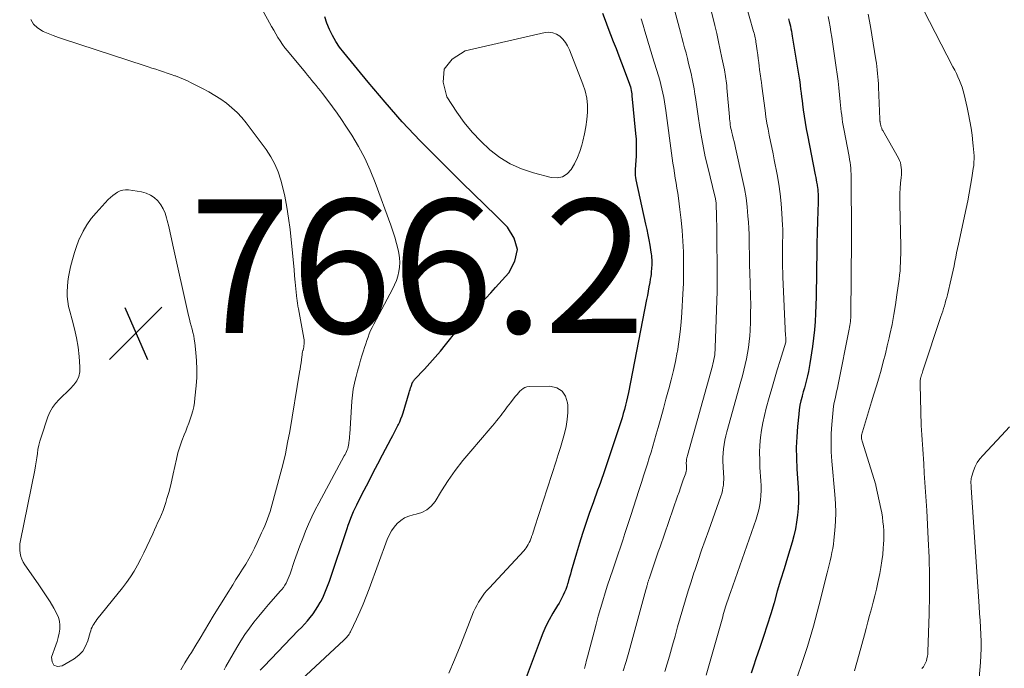
# Model space of a CAD drawing. Units: feet. Extents: x 1975000 to 1980025, y 570000 to 575000.
# Drawn here: x 1975774 to 1975921, y 571910 to 572006 of the extents above; entities that cross this region are included whole.
import ezdxf

# ---------------------------------------------------------------- set-up
doc = ezdxf.new("R2010")
doc.units = ezdxf.units.FT
doc.header["$LTSCALE"] = 100
doc.header["$MEASUREMENT"] = 0
for name, color, linetype, lineweight in [('CONTOUR INDEX', 32, 'Continuous', 25), ('CONTOUR INTERMEDIATE', 40, 'Continuous', 15), ('SPOT ELEVATION', 7, 'Continuous', 15)]:
    doc.layers.add(name, color=color, linetype=linetype, lineweight=lineweight)
doc.styles.add('slant', font='romans.shx', dxfattribs={"oblique": 14.999978})

# ---------------------------------------------------------------- blocks, each defined once
blk = doc.blocks.new('SPOT')
at = {"layer": 'SPOT ELEVATION', "lineweight": 25}
for p, q in [((-3.95, -3.95), (3.86, 3.85)), ((-1.67, 3.81), (1.74, -3.97))]:
    blk.add_line(p, q, dxfattribs=at)

msp = doc.modelspace()

# ---------------------------------------------------------------- linework, layer by layer
at = {"layer": 'CONTOUR INDEX', "flags": 128}
for points, elevation in [([(1975810.2, 571909.22), (1975810.78, 571909.86), (1975815.87, 571915.15), (1975816.33, 571915.64), (1975816.78, 571916.13), (1975817.23, 571916.63), (1975817.67, 571917.13), (1975818.08, 571917.65), (1975818.47, 571918.19), (1975818.82, 571918.75), (1975819.15, 571919.34), (1975819.27, 571919.58), (1975819.63, 571920.3), (1975819.95, 571921.04), (1975820.25, 571921.78), (1975820.52, 571922.54), (1975823.16, 571930.41), (1975823.34, 571930.92), (1975823.53, 571931.44), (1975823.73, 571931.95), (1975823.93, 571932.45), (1975824.15, 571932.95), (1975824.37, 571933.45), (1975824.61, 571933.95), (1975824.85, 571934.43), (1975825.71, 571936.13), (1975826.4, 571937.46), (1975827.08, 571938.79), (1975827.78, 571940.11), (1975828.47, 571941.44), (1975829.75, 571943.87), (1975830.01, 571944.35), (1975830.26, 571944.84), (1975830.51, 571945.33), (1975830.76, 571945.81), (1975830.83, 571945.95), (1975831.03, 571946.38), (1975831.22, 571946.81), (1975831.38, 571947.25), (1975831.53, 571947.7), (1975832.45, 571950.75), (1975832.52, 571950.98), (1975832.59, 571951.21), (1975832.66, 571951.44), (1975832.73, 571951.67), (1975832.83, 571951.96), (1975832.85, 571952.04), (1975832.89, 571952.12), (1975832.92, 571952.2), (1975832.96, 571952.27), (1975832.99, 571952.32), (1975833.05, 571952.42), (1975833.11, 571952.52), (1975833.19, 571952.61), (1975833.26, 571952.69), (1975834.74, 571954.26), (1975835.55, 571955.14), (1975836.34, 571956.03), (1975837.12, 571956.94), (1975837.87, 571957.87), (1975839.64, 571960.08), (1975840.32, 571960.91), (1975841.01, 571961.73), (1975841.73, 571962.52), (1975842.46, 571963.31), (1975843.2, 571964.09), (1975843.93, 571964.87), (1975844.65, 571965.66), (1975845.37, 571966.46), (1975847.36, 571968.67), (1975848.26, 571970.41), (1975848.62, 571972.13), (1975848.15, 571973.83), (1975847.13, 571975.5), (1975845.44, 571977.16), (1975843.74, 571978.81), (1975842.05, 571980.47), (1975840.36, 571982.13), (1975836.83, 571985.62), (1975834.09, 571988.4), (1975831.42, 571991.24), (1975828.84, 571994.16), (1975826.32, 571997.14), (1975822.67, 572001.6), (1975822.05, 572002.41), (1975821.49, 572003.25), (1975820.99, 572004.14), (1975820.53, 572005.05), (1975820.15, 572005.99), (1975819.84, 572006.95)], 780), ([(1975861.37, 572007.49), (1975861.75, 572006.42), (1975862.14, 572005.35), (1975862.54, 572004.29), (1975862.95, 572003.23), (1975863.37, 572002.17), (1975863.78, 572001.11), (1975864.19, 572000.05), (1975864.59, 571998.99), (1975865.25, 571997.25), (1975865.35, 571996.99), (1975865.43, 571996.73), (1975865.51, 571996.47), (1975865.57, 571996.2), (1975865.63, 571995.93), (1975865.68, 571995.66), (1975865.72, 571995.39), (1975865.75, 571995.12), (1975866.3, 571989.48), (1975866.36, 571988.66), (1975866.39, 571987.85), (1975866.39, 571987.04), (1975866.36, 571986.23), (1975866.31, 571985.29), (1975866.29, 571984.95), (1975866.27, 571984.6), (1975866.25, 571984.26), (1975866.23, 571983.91), (1975866.22, 571983.57), (1975866.24, 571983.22), (1975866.28, 571982.88), (1975866.34, 571982.55), (1975867.79, 571975.92), (1975867.96, 571975.13), (1975868.12, 571974.35), (1975868.26, 571973.56), (1975868.41, 571972.77), (1975868.58, 571971.76), (1975868.62, 571971.47), (1975868.66, 571971.19), (1975868.69, 571970.9), (1975868.71, 571970.62), (1975868.72, 571970.33), (1975868.72, 571970.05), (1975868.71, 571969.76), (1975868.69, 571969.47), (1975868.68, 571969.26), (1975868.64, 571968.86), (1975868.6, 571968.47), (1975868.55, 571968.08), (1975868.49, 571967.69), (1975868.4, 571967.19), (1975868.29, 571966.56), (1975868.18, 571965.92), (1975868.06, 571965.28), (1975867.93, 571964.64), (1975865.21, 571950.74), (1975865.08, 571950.11), (1975864.94, 571949.48), (1975864.79, 571948.85), (1975864.63, 571948.23), (1975864.46, 571947.61), (1975864.29, 571946.99), (1975864.09, 571946.37), (1975863.9, 571945.76), (1975861.65, 571939.05), (1975861.45, 571938.47), (1975861.25, 571937.89), (1975861.04, 571937.31), (1975860.83, 571936.73), (1975860.62, 571936.16), (1975860.41, 571935.58), (1975860.21, 571935), (1975860, 571934.42), (1975859.36, 571932.65), (1975858.85, 571931.18), (1975858.36, 571929.7), (1975857.9, 571928.21), (1975857.45, 571926.72), (1975856.68, 571924.04), (1975856.55, 571923.59), (1975856.42, 571923.13), (1975856.28, 571922.67), (1975856.15, 571922.21), (1975856.14, 571922.16), (1975856, 571921.73), (1975855.85, 571921.31), (1975855.68, 571920.89), (1975855.49, 571920.48), (1975855.29, 571920.08), (1975855.08, 571919.68), (1975854.86, 571919.28), (1975854.63, 571918.89), (1975853.94, 571917.76), (1975853.39, 571916.79), (1975852.88, 571915.8), (1975852.42, 571914.78), (1975852.01, 571913.75), (1975849.77, 571907.74)], 780), ([(1975889.17, 572006.62), (1975889.26, 572006.25), (1975889.35, 572005.88), (1975889.43, 572005.52), (1975889.51, 572005.15), (1975889.58, 572004.78), (1975889.65, 572004.4), (1975889.71, 572004.03), (1975890.66, 571998.33), (1975890.75, 571997.77), (1975890.83, 571997.21), (1975890.9, 571996.65), (1975890.97, 571996.09), (1975891.04, 571995.53), (1975891.1, 571994.97), (1975891.17, 571994.41), (1975891.24, 571993.85), (1975891.34, 571993.04), (1975891.48, 571992.08), (1975891.62, 571991.13), (1975891.79, 571990.17), (1975891.97, 571989.22), (1975893.15, 571983.28), (1975893.22, 571982.92), (1975893.29, 571982.56), (1975893.36, 571982.19), (1975893.42, 571981.83), (1975893.44, 571981.72), (1975893.49, 571981.41), (1975893.53, 571981.1), (1975893.56, 571980.78), (1975893.58, 571980.46), (1975893.6, 571980.15), (1975893.6, 571979.83), (1975893.6, 571979.51), (1975893.6, 571979.2), (1975893.5, 571976.4), (1975893.45, 571974.69), (1975893.41, 571972.98), (1975893.38, 571971.27), (1975893.35, 571969.55), (1975893.33, 571967.56), (1975893.31, 571966.32), (1975893.29, 571965.07), (1975893.25, 571963.83), (1975893.21, 571962.59), (1975893.13, 571961.35), (1975893.04, 571960.11), (1975892.9, 571958.88), (1975892.73, 571957.65), (1975892.34, 571955.1), (1975892.23, 571954.49), (1975892.12, 571953.88), (1975891.98, 571953.27), (1975891.83, 571952.67), (1975891.68, 571952.07), (1975891.52, 571951.47), (1975891.36, 571950.88), (1975891.2, 571950.28), (1975891.17, 571950.17), (1975891.01, 571949.51), (1975890.87, 571948.85), (1975890.76, 571948.18), (1975890.68, 571947.51), (1975890.5, 571945.69), (1975890.38, 571944.11), (1975890.32, 571942.53), (1975890.33, 571940.94), (1975890.4, 571939.35), (1975890.59, 571936.52), (1975890.64, 571935.49), (1975890.64, 571934.46), (1975890.59, 571933.43), (1975890.51, 571932.4), (1975890.37, 571931.37), (1975890.19, 571930.36), (1975889.95, 571929.35), (1975889.68, 571928.36), (1975888.99, 571926.1), (1975888.48, 571924.41), (1975887.98, 571922.72), (1975887.48, 571921.03), (1975886.99, 571919.33), (1975886.49, 571917.64), (1975885.97, 571915.96), (1975885.43, 571914.28), (1975884.87, 571912.61), (1975884.29, 571910.94), (1975883.92, 571909.86), (1975883.56, 571908.79)], 760)]:
    msp.add_lwpolyline(points, dxfattribs=dict(at, elevation=elevation))
at = {"layer": 'CONTOUR INTERMEDIATE', "flags": 128}
for points, elevation in [([(1975804.77, 571909.31), (1975805.05, 571909.79), (1975806.69, 571912.64), (1975807.28, 571913.62), (1975807.9, 571914.57), (1975808.56, 571915.5), (1975809.25, 571916.41), (1975809.97, 571917.31), (1975810.69, 571918.18), (1975811.43, 571919.04), (1975812.17, 571919.9), (1975813.17, 571921.03), (1975813.41, 571921.32), (1975813.64, 571921.62), (1975813.85, 571921.93), (1975814.05, 571922.26), (1975814.22, 571922.59), (1975814.38, 571922.94), (1975814.53, 571923.29), (1975814.66, 571923.64), (1975815.33, 571925.65), (1975815.71, 571926.75), (1975816.11, 571927.85), (1975816.53, 571928.94), (1975816.96, 571930.02), (1975817.42, 571931.09), (1975817.9, 571932.15), (1975818.42, 571933.2), (1975818.95, 571934.23), (1975822.75, 571941.27), (1975822.87, 571941.49), (1975822.98, 571941.71), (1975823.08, 571941.94), (1975823.18, 571942.17), (1975823.27, 571942.4), (1975823.34, 571942.64), (1975823.39, 571942.88), (1975823.43, 571943.12), (1975823.44, 571943.27), (1975823.48, 571943.59), (1975823.51, 571943.91), (1975823.54, 571944.23), (1975823.56, 571944.55), (1975823.9, 571949.44), (1975823.98, 571950.35), (1975824.1, 571951.25), (1975824.27, 571952.14), (1975824.48, 571953.02), (1975824.51, 571953.15), (1975824.72, 571953.97), (1975824.95, 571954.78), (1975825.19, 571955.59), (1975825.44, 571956.4), (1975825.63, 571956.99), (1975825.79, 571957.5), (1975825.96, 571958.01), (1975826.13, 571958.52), (1975826.3, 571959.03), (1975826.49, 571959.53), (1975826.69, 571960.02), (1975826.92, 571960.5), (1975827.16, 571960.98), (1975829.98, 571966.21), (1975830.28, 571966.84), (1975830.55, 571967.48), (1975830.76, 571968.15), (1975830.92, 571968.83), (1975831.02, 571969.51), (1975831.05, 571970.2), (1975831, 571970.89), (1975830.89, 571971.58), (1975830.78, 571972.09), (1975830.55, 571973.03), (1975830.29, 571973.96), (1975830, 571974.88), (1975829.69, 571975.8), (1975827.38, 571982.14), (1975826.64, 571983.98), (1975825.82, 571985.78), (1975824.88, 571987.52), (1975823.86, 571989.22), (1975822.97, 571990.6), (1975822.33, 571991.57), (1975821.67, 571992.54), (1975820.99, 571993.48), (1975820.29, 571994.42), (1975819.48, 571995.47), (1975819.18, 571995.87), (1975818.86, 571996.27), (1975818.55, 571996.66), (1975818.22, 571997.04), (1975817.9, 571997.43), (1975817.58, 571997.81), (1975817.25, 571998.2), (1975816.93, 571998.59), (1975814.25, 572001.83), (1975813.87, 572002.31), (1975813.5, 572002.81), (1975813.15, 572003.33), (1975812.82, 572003.86), (1975812.51, 572004.39), (1975812.2, 572004.93), (1975811.89, 572005.48), (1975811.59, 572006.02), (1975803.31, 572021.2)], 776), ([(1975871.31, 572010.94), (1975873.01, 572004.64), (1975873.22, 572003.86), (1975873.43, 572003.08), (1975873.63, 572002.3), (1975873.83, 572001.52), (1975873.84, 572001.47), (1975874.03, 572000.71), (1975874.22, 571999.96), (1975874.4, 571999.2), (1975874.58, 571998.44), (1975874.75, 571997.67), (1975874.91, 571996.91), (1975875.04, 571996.14), (1975875.16, 571995.37), (1975875.24, 571994.85), (1975875.39, 571993.82), (1975875.54, 571992.79), (1975875.7, 571991.75), (1975875.85, 571990.72), (1975875.95, 571990.06), (1975876.18, 571988.7), (1975876.43, 571987.35), (1975876.71, 571986), (1975877.02, 571984.66), (1975878.19, 571979.91), (1975878.23, 571979.76), (1975878.26, 571979.62), (1975878.29, 571979.47), (1975878.31, 571979.32), (1975878.33, 571979.17), (1975878.34, 571979.02), (1975878.35, 571978.87), (1975878.36, 571978.72), (1975878.39, 571977.39), (1975878.4, 571976.58), (1975878.42, 571975.76), (1975878.43, 571974.95), (1975878.44, 571974.13), (1975878.5, 571968.84), (1975878.51, 571968.48), (1975878.51, 571968.11), (1975878.51, 571967.74), (1975878.51, 571967.38), (1975878.51, 571967.01), (1975878.51, 571966.64), (1975878.5, 571966.28), (1975878.49, 571965.91), (1975878.21, 571957.45), (1975878.19, 571957.11), (1975878.16, 571956.76), (1975878.12, 571956.42), (1975878.07, 571956.08), (1975878.01, 571955.73), (1975877.94, 571955.39), (1975877.85, 571955.06), (1975877.77, 571954.72), (1975874.03, 571941.33), (1975873.99, 571941.16), (1975873.95, 571940.99), (1975873.92, 571940.81), (1975873.89, 571940.64), (1975873.88, 571940.46), (1975873.87, 571940.28), (1975873.87, 571940.1), (1975873.88, 571939.93), (1975873.9, 571939.61), (1975873.9, 571939.5), (1975873.9, 571939.38), (1975873.9, 571939.27), (1975873.89, 571939.16), (1975873.87, 571939.04), (1975873.85, 571938.93), (1975873.82, 571938.82), (1975873.78, 571938.71), (1975873.43, 571937.71), (1975873.21, 571937.1), (1975873, 571936.49), (1975872.79, 571935.88), (1975872.57, 571935.27), (1975869.95, 571927.7), (1975869.69, 571926.95), (1975869.43, 571926.21), (1975869.18, 571925.46), (1975868.92, 571924.71), (1975868.52, 571923.52), (1975868.47, 571923.37), (1975868.41, 571923.22), (1975868.36, 571923.06), (1975868.31, 571922.91), (1975868.28, 571922.81), (1975868.24, 571922.71), (1975868.21, 571922.6), (1975868.18, 571922.5), (1975868.14, 571922.39), (1975868.11, 571922.29), (1975868.08, 571922.18), (1975868.05, 571922.07), (1975868.02, 571921.97), (1975868, 571921.87), (1975867.96, 571921.72), (1975867.91, 571921.56), (1975867.87, 571921.41), (1975867.83, 571921.25), (1975865.27, 571911.93), (1975864.87, 571910.52), (1975864.46, 571909.12)], 772), ([(1975881.97, 572011.64), (1975883.94, 572004.72), (1975884, 572004.49), (1975884.06, 572004.27), (1975884.11, 572004.04), (1975884.16, 572003.81), (1975884.21, 572003.58), (1975884.25, 572003.35), (1975884.29, 572003.12), (1975884.32, 572002.88), (1975884.47, 572001.82), (1975884.55, 572001.25), (1975884.63, 572000.68), (1975884.7, 572000.11), (1975884.78, 571999.53), (1975884.84, 571999.03), (1975884.88, 571998.71), (1975884.93, 571998.39), (1975884.97, 571998.07), (1975885.02, 571997.75), (1975885.09, 571997.29), (1975885.1, 571997.2), (1975885.12, 571997.1), (1975885.13, 571997.01), (1975885.14, 571996.91), (1975885.15, 571996.82), (1975885.16, 571996.73), (1975885.18, 571996.63), (1975885.19, 571996.54), (1975885.65, 571992.91), (1975885.78, 571991.98), (1975885.93, 571991.05), (1975886.09, 571990.13), (1975886.27, 571989.21), (1975886.46, 571988.29), (1975886.65, 571987.37), (1975886.84, 571986.45), (1975887.02, 571985.54), (1975887.45, 571983.37), (1975887.71, 571981.92), (1975887.92, 571980.46), (1975888.07, 571979), (1975888.17, 571977.52), (1975888.26, 571975.76), (1975888.28, 571975.16), (1975888.29, 571974.57), (1975888.28, 571973.98), (1975888.27, 571973.39), (1975888.25, 571972.8), (1975888.24, 571972.21), (1975888.24, 571971.62), (1975888.24, 571971.03), (1975888.24, 571970.83), (1975888.25, 571970.14), (1975888.26, 571969.45), (1975888.28, 571968.76), (1975888.31, 571968.07), (1975888.72, 571959.2), (1975888.73, 571959.07), (1975888.73, 571958.94), (1975888.74, 571958.81), (1975888.75, 571958.68), (1975888.76, 571958.45), (1975888.76, 571958.43), (1975888.76, 571958.42), (1975888.76, 571958.4), (1975888.75, 571958.38), (1975888.74, 571958.32), (1975888.74, 571958.3), (1975888.74, 571958.29), (1975888.74, 571958.27), (1975888.73, 571958.26), (1975887.89, 571955.53), (1975887.47, 571954.15), (1975887.06, 571952.76), (1975886.66, 571951.38), (1975886.26, 571949.99), (1975885.83, 571948.42), (1975885.55, 571947.33), (1975885.31, 571946.23), (1975885.13, 571945.13), (1975884.98, 571944.02), (1975884.89, 571942.9), (1975884.84, 571941.78), (1975884.85, 571940.66), (1975884.89, 571939.54), (1975885.03, 571937.55), (1975885.06, 571936.83), (1975885.06, 571936.1), (1975885.02, 571935.38), (1975884.96, 571934.65), (1975884.85, 571933.94), (1975884.71, 571933.23), (1975884.53, 571932.53), (1975884.31, 571931.84), (1975880.46, 571920.87), (1975880.36, 571920.58), (1975880.26, 571920.3), (1975880.16, 571920.01), (1975880.07, 571919.72), (1975879.97, 571919.44), (1975879.88, 571919.15), (1975879.79, 571918.86), (1975879.7, 571918.57), (1975879.69, 571918.52), (1975879.59, 571918.2), (1975879.5, 571917.88), (1975879.41, 571917.56), (1975879.32, 571917.24), (1975877.83, 571911.98), (1975877.33, 571910.23), (1975876.84, 571908.48)], 764), ([(1975877.48, 572008.27), (1975878.13, 572005.62), (1975878.42, 572004.42), (1975878.7, 572003.21), (1975878.96, 572001.99), (1975879.21, 572000.78), (1975879.57, 571999), (1975879.63, 571998.67), (1975879.69, 571998.34), (1975879.75, 571998.01), (1975879.8, 571997.67), (1975879.84, 571997.34), (1975879.89, 571997), (1975879.92, 571996.67), (1975879.95, 571996.33), (1975880.32, 571991.96), (1975880.35, 571991.66), (1975880.38, 571991.37), (1975880.41, 571991.08), (1975880.45, 571990.79), (1975880.49, 571990.5), (1975880.55, 571990.21), (1975880.61, 571989.92), (1975880.68, 571989.63), (1975880.77, 571989.25), (1975880.89, 571988.78), (1975881.01, 571988.3), (1975881.12, 571987.82), (1975881.23, 571987.34), (1975882.3, 571982.59), (1975882.58, 571981.24), (1975882.81, 571979.88), (1975882.97, 571978.51), (1975883.09, 571977.14), (1975883.15, 571976.25), (1975883.21, 571975.32), (1975883.25, 571974.38), (1975883.28, 571973.45), (1975883.29, 571972.51), (1975883.3, 571971.58), (1975883.32, 571970.64), (1975883.34, 571969.71), (1975883.36, 571968.77), (1975883.47, 571965.15), (1975883.5, 571963.87), (1975883.49, 571962.6), (1975883.46, 571961.32), (1975883.4, 571960.05), (1975883.35, 571959.24), (1975883.28, 571958.37), (1975883.18, 571957.5), (1975883.04, 571956.64), (1975882.88, 571955.78), (1975882.68, 571954.93), (1975882.48, 571954.08), (1975882.26, 571953.24), (1975882.04, 571952.39), (1975879.94, 571944.89), (1975879.78, 571944.26), (1975879.64, 571943.62), (1975879.53, 571942.98), (1975879.44, 571942.33), (1975879.39, 571941.68), (1975879.35, 571941.03), (1975879.36, 571940.38), (1975879.38, 571939.73), (1975879.46, 571938.58), (1975879.48, 571938.16), (1975879.48, 571937.74), (1975879.46, 571937.32), (1975879.42, 571936.91), (1975879.36, 571936.49), (1975879.28, 571936.08), (1975879.17, 571935.68), (1975879.04, 571935.28), (1975877.22, 571930.18), (1975876.69, 571928.67), (1975876.17, 571927.17), (1975875.65, 571925.66), (1975875.14, 571924.14), (1975875.02, 571923.79), (1975874.58, 571922.45), (1975874.15, 571921.11), (1975873.75, 571919.76), (1975873.35, 571918.41), (1975872.96, 571917.05), (1975872.58, 571915.7), (1975872.19, 571914.34), (1975871.81, 571912.99), (1975871.34, 571911.35), (1975871.01, 571910.19), (1975870.67, 571909.03)], 768), ([(1975909.32, 572007.98), (1975913.74, 571999.45), (1975914, 571998.95), (1975914.24, 571998.45), (1975914.48, 571997.94), (1975914.7, 571997.43), (1975914.91, 571996.92), (1975915.1, 571996.39), (1975915.26, 571995.86), (1975915.4, 571995.32), (1975915.86, 571993.39), (1975916.08, 571992.35), (1975916.28, 571991.32), (1975916.45, 571990.28), (1975916.59, 571989.23), (1975916.73, 571988.11), (1975916.78, 571987.62), (1975916.83, 571987.14), (1975916.86, 571986.65), (1975916.89, 571986.16), (1975916.89, 571985.68), (1975916.88, 571985.19), (1975916.84, 571984.71), (1975916.78, 571984.23), (1975916.56, 571982.87), (1975916.37, 571981.71), (1975916.16, 571980.56), (1975915.94, 571979.41), (1975915.7, 571978.26), (1975914.54, 571972.93), (1975914.41, 571972.29), (1975914.27, 571971.64), (1975914.15, 571970.99), (1975914.03, 571970.34), (1975913.91, 571969.7), (1975913.78, 571969.05), (1975913.64, 571968.41), (1975913.49, 571967.76), (1975912.9, 571965.36), (1975912.8, 571964.95), (1975912.69, 571964.54), (1975912.57, 571964.13), (1975912.45, 571963.73), (1975912.32, 571963.32), (1975912.2, 571962.92), (1975912.07, 571962.52), (1975911.94, 571962.12), (1975909.24, 571954.01), (1975909.17, 571953.8), (1975909.11, 571953.59), (1975909.04, 571953.38), (1975908.98, 571953.18), (1975908.93, 571953.02), (1975908.89, 571952.89), (1975908.86, 571952.76), (1975908.84, 571952.62), (1975908.82, 571952.49), (1975908.81, 571952.36), (1975908.81, 571952.22), (1975908.81, 571952.09), (1975908.81, 571951.95), (1975909, 571945.84), (1975909.03, 571945.13), (1975909.07, 571944.41), (1975909.11, 571943.69), (1975909.16, 571942.98), (1975909.22, 571942.26), (1975909.27, 571941.55), (1975909.32, 571940.83), (1975909.36, 571940.11), (1975909.45, 571938.71), (1975909.49, 571938.01), (1975909.54, 571937.31), (1975909.59, 571936.61), (1975909.64, 571935.9), (1975909.69, 571935.2), (1975909.74, 571934.5), (1975909.79, 571933.8), (1975909.83, 571933.09), (1975910.05, 571928.89), (1975910.17, 571926.09), (1975910.23, 571923.28), (1975910.23, 571920.48), (1975910.17, 571917.67), (1975909.99, 571911.99), (1975909.96, 571911.65), (1975909.92, 571911.31), (1975909.85, 571910.98), (1975909.76, 571910.65), (1975909.64, 571910.33), (1975909.49, 571910.02), (1975909.31, 571909.74), (1975909.1, 571909.47)], 748), ([(1975798.3, 571909.29), (1975798.93, 571910.34), (1975799.57, 571911.39), (1975799.89, 571911.9), (1975800.55, 571912.98), (1975801.21, 571914.05), (1975801.86, 571915.13), (1975802.51, 571916.22), (1975803.17, 571917.3), (1975803.82, 571918.37), (1975804.48, 571919.45), (1975805.15, 571920.52), (1975806.08, 571922.01), (1975806.56, 571922.79), (1975807.05, 571923.56), (1975807.53, 571924.33), (1975808.01, 571925.11), (1975808.48, 571925.89), (1975808.93, 571926.68), (1975809.34, 571927.49), (1975809.74, 571928.31), (1975810.4, 571929.77), (1975810.64, 571930.29), (1975810.86, 571930.82), (1975811.07, 571931.34), (1975811.28, 571931.88), (1975811.47, 571932.41), (1975811.65, 571932.96), (1975811.82, 571933.5), (1975811.98, 571934.05), (1975813.13, 571938.31), (1975813.55, 571939.96), (1975813.94, 571941.61), (1975814.28, 571943.28), (1975814.59, 571944.95), (1975816.07, 571953.78), (1975816.14, 571954.24), (1975816.21, 571954.71), (1975816.28, 571955.18), (1975816.34, 571955.65), (1975816.39, 571956.09), (1975816.43, 571956.34), (1975816.47, 571956.58), (1975816.52, 571956.82), (1975816.57, 571957.06), (1975816.59, 571957.11), (1975816.64, 571957.33), (1975816.68, 571957.55), (1975816.72, 571957.77), (1975816.75, 571957.99), (1975816.77, 571958.21), (1975816.77, 571958.43), (1975816.76, 571958.65), (1975816.72, 571958.87), (1975815.89, 571963.28), (1975815.86, 571963.47), (1975815.83, 571963.65), (1975815.8, 571963.83), (1975815.77, 571964.01), (1975815.74, 571964.19), (1975815.72, 571964.37), (1975815.7, 571964.56), (1975815.68, 571964.74), (1975815.52, 571966.28), (1975815.43, 571967.23), (1975815.33, 571968.18), (1975815.24, 571969.13), (1975815.14, 571970.09), (1975814.64, 571975.15), (1975814.43, 571976.82), (1975814.18, 571978.48), (1975813.84, 571980.12), (1975813.46, 571981.75), (1975813.26, 571982.52), (1975812.87, 571983.73), (1975812.39, 571984.9), (1975811.78, 571986), (1975811.08, 571987.07), (1975808.09, 571991.07), (1975807.42, 571991.88), (1975806.72, 571992.64), (1975805.95, 571993.34), (1975805.14, 571994), (1975804.28, 571994.61), (1975803.41, 571995.18), (1975802.5, 571995.71), (1975801.58, 571996.21), (1975799.86, 571997.08), (1975799.29, 571997.36), (1975798.7, 571997.63), (1975798.1, 571997.87), (1975797.5, 571998.1), (1975797.43, 571998.12), (1975796.86, 571998.32), (1975796.29, 571998.52), (1975795.71, 571998.71), (1975795.14, 571998.89), (1975794.57, 571999.08), (1975793.99, 571999.27), (1975793.42, 571999.45), (1975792.84, 571999.64), (1975780.77, 572003.58), (1975780.01, 572003.84), (1975779.25, 572004.12), (1975778.5, 572004.42), (1975777.76, 572004.73), (1975777.59, 572004.81), (1975776.88, 572005.26), (1975776.29, 572005.81), (1975775.88, 572006.51)], 772), ([(1975867.15, 572006.61), (1975867.42, 572005.7), (1975867.68, 572004.79), (1975868.01, 572003.62), (1975868.1, 572003.29), (1975868.2, 572002.95), (1975868.3, 572002.62), (1975868.4, 572002.29), (1975868.5, 572001.95), (1975868.6, 572001.62), (1975868.7, 572001.29), (1975868.81, 572000.96), (1975869.72, 571998.09), (1975869.91, 571997.45), (1975870.09, 571996.82), (1975870.24, 571996.17), (1975870.38, 571995.52), (1975870.5, 571994.87), (1975870.62, 571994.22), (1975870.72, 571993.56), (1975870.81, 571992.9), (1975871.77, 571985.81), (1975871.87, 571985.06), (1975871.99, 571984.31), (1975872.11, 571983.56), (1975872.23, 571982.82), (1975872.36, 571982.07), (1975872.48, 571981.32), (1975872.6, 571980.57), (1975872.7, 571979.82), (1975872.93, 571978.11), (1975873.12, 571976.54), (1975873.27, 571974.97), (1975873.38, 571973.39), (1975873.45, 571971.81), (1975873.48, 571970.23), (1975873.48, 571968.65), (1975873.45, 571967.07), (1975873.38, 571965.49), (1975873.23, 571962.73), (1975873.12, 571961.27), (1975872.98, 571959.81), (1975872.78, 571958.35), (1975872.54, 571956.91), (1975872.52, 571956.78), (1975872.25, 571955.4), (1975871.96, 571954.03), (1975871.63, 571952.66), (1975871.27, 571951.3), (1975871.23, 571951.15), (1975870.84, 571949.75), (1975870.45, 571948.35), (1975870.06, 571946.94), (1975869.66, 571945.54), (1975869.37, 571944.52), (1975869.12, 571943.63), (1975868.86, 571942.74), (1975868.6, 571941.85), (1975868.33, 571940.97), (1975868.05, 571940.08), (1975867.78, 571939.2), (1975867.5, 571938.31), (1975867.22, 571937.43), (1975866.8, 571936.11), (1975866.4, 571934.87), (1975866, 571933.63), (1975865.6, 571932.39), (1975865.19, 571931.15), (1975865.05, 571930.73), (1975864.71, 571929.7), (1975864.37, 571928.67), (1975864.02, 571927.64), (1975863.68, 571926.62), (1975862.88, 571924.26), (1975862.5, 571923.11), (1975862.12, 571921.95), (1975861.76, 571920.79), (1975861.4, 571919.63), (1975861.06, 571918.46), (1975860.72, 571917.3), (1975860.4, 571916.12), (1975860.08, 571914.95), (1975859.11, 571911.26), (1975859.02, 571910.91), (1975858.93, 571910.56), (1975858.84, 571910.22), (1975858.74, 571909.87), (1975858.64, 571909.49)], 776), ([(1975895.1, 572006.99), (1975895.24, 572006.22), (1975895.37, 572005.44), (1975895.5, 572004.67), (1975895.62, 572003.89), (1975896.3, 571999.36), (1975896.44, 571998.34), (1975896.58, 571997.32), (1975896.69, 571996.3), (1975896.79, 571995.27), (1975896.89, 571994.24), (1975896.93, 571993.73), (1975896.99, 571993.22), (1975897.04, 571992.72), (1975897.1, 571992.21), (1975897.16, 571991.7), (1975897.23, 571991.2), (1975897.32, 571990.7), (1975897.41, 571990.19), (1975898.2, 571986.02), (1975898.28, 571985.6), (1975898.35, 571985.17), (1975898.4, 571984.73), (1975898.45, 571984.3), (1975898.49, 571983.87), (1975898.52, 571983.43), (1975898.53, 571983), (1975898.54, 571982.56), (1975898.55, 571974.75), (1975898.55, 571974.57), (1975898.55, 571974.39), (1975898.55, 571974.21), (1975898.56, 571974.03), (1975898.56, 571973.67), (1975898.57, 571973.6), (1975898.47, 571962.46), (1975898.46, 571962.18), (1975898.45, 571961.9), (1975898.43, 571961.63), (1975898.4, 571961.35), (1975898.37, 571961.07), (1975898.33, 571960.8), (1975898.28, 571960.52), (1975898.23, 571960.25), (1975896.57, 571951.94), (1975896.46, 571951.4), (1975896.35, 571950.86), (1975896.23, 571950.33), (1975896.11, 571949.79), (1975895.99, 571949.25), (1975895.89, 571948.72), (1975895.82, 571948.17), (1975895.76, 571947.63), (1975895.62, 571945.98), (1975895.54, 571944.61), (1975895.51, 571943.25), (1975895.55, 571941.88), (1975895.64, 571940.51), (1975896.1, 571935.5), (1975896.18, 571934.16), (1975896.22, 571932.81), (1975896.18, 571931.47), (1975896.08, 571930.13), (1975895.94, 571928.69), (1975895.87, 571928.07), (1975895.78, 571927.45), (1975895.65, 571926.83), (1975895.51, 571926.22), (1975895.36, 571925.61), (1975895.21, 571925), (1975895.06, 571924.39), (1975894.91, 571923.78), (1975893.69, 571918.87), (1975892.88, 571915.82), (1975892, 571912.79), (1975891, 571909.79), (1975889.93, 571906.82)], 756), ([(1975901.08, 572007.33), (1975901.41, 572005.48), (1975902.21, 572000.52), (1975902.29, 572000.01), (1975902.36, 571999.49), (1975902.42, 571998.98), (1975902.47, 571998.47), (1975902.51, 571997.95), (1975902.55, 571997.44), (1975902.58, 571996.92), (1975902.6, 571996.41), (1975902.8, 571991.61), (1975902.8, 571991.55), (1975902.81, 571991.5), (1975902.81, 571991.44), (1975902.82, 571991.38), (1975902.82, 571991.33), (1975902.83, 571991.27), (1975902.84, 571991.22), (1975902.85, 571991.16), (1975902.91, 571990.83), (1975902.93, 571990.72), (1975902.96, 571990.6), (1975903, 571990.49), (1975903.03, 571990.37), (1975903.08, 571990.26), (1975903.12, 571990.15), (1975903.17, 571990.04), (1975903.23, 571989.94), (1975905.58, 571985.81), (1975905.74, 571985.47), (1975905.87, 571985.13), (1975905.96, 571984.77), (1975906.01, 571984.41), (1975906.03, 571984.04), (1975906.04, 571983.66), (1975906.02, 571983.29), (1975906, 571982.92), (1975905.91, 571982.08), (1975905.84, 571981.29), (1975905.79, 571980.5), (1975905.77, 571979.7), (1975905.77, 571978.91), (1975905.92, 571972.67), (1975905.93, 571972.05), (1975905.93, 571971.43), (1975905.91, 571970.8), (1975905.89, 571970.18), (1975905.86, 571969.56), (1975905.82, 571968.94), (1975905.75, 571968.32), (1975905.68, 571967.7), (1975905.37, 571965.36), (1975905.15, 571963.88), (1975904.91, 571962.4), (1975904.63, 571960.92), (1975904.32, 571959.45), (1975904.21, 571958.95), (1975903.92, 571957.74), (1975903.63, 571956.53), (1975903.31, 571955.32), (1975902.98, 571954.12), (1975902.64, 571952.92), (1975902.29, 571951.73), (1975901.93, 571950.53), (1975901.57, 571949.34), (1975900.19, 571944.9), (1975900.14, 571944.72), (1975900.1, 571944.55), (1975900.08, 571944.37), (1975900.06, 571944.19), (1975900.05, 571944.01), (1975900.06, 571943.83), (1975900.09, 571943.66), (1975900.14, 571943.48), (1975902.2, 571936.97), (1975902.22, 571936.87), (1975902.95, 571933.43), (1975903.08, 571932.77), (1975903.19, 571932.1), (1975903.27, 571931.43), (1975903.34, 571930.76), (1975903.38, 571930.09), (1975903.4, 571929.41), (1975903.39, 571928.74), (1975903.36, 571928.06), (1975903.32, 571927.48), (1975903.23, 571926.52), (1975903.12, 571925.57), (1975902.96, 571924.61), (1975902.79, 571923.67), (1975902.51, 571922.35), (1975902.29, 571921.36), (1975902.06, 571920.37), (1975901.82, 571919.39), (1975901.55, 571918.41), (1975901.28, 571917.44), (1975901.01, 571916.46), (1975900.75, 571915.48), (1975900.49, 571914.5), (1975899.73, 571911.61), (1975899.38, 571910.38), (1975899, 571909.16)], 752), ([(1975811.43, 571903.26), (1975822.7, 571913.74), (1975822.85, 571913.88), (1975822.99, 571914.02), (1975823.12, 571914.17), (1975823.25, 571914.32), (1975823.37, 571914.48), (1975823.48, 571914.64), (1975823.58, 571914.81), (1975823.67, 571914.99), (1975824.57, 571916.86), (1975825.08, 571917.98), (1975825.58, 571919.12), (1975826.04, 571920.26), (1975826.48, 571921.42), (1975829.17, 571928.78), (1975829.46, 571929.43), (1975829.79, 571930.06), (1975830.2, 571930.64), (1975830.66, 571931.18), (1975831.19, 571931.64), (1975831.76, 571932.03), (1975832.39, 571932.29), (1975833.07, 571932.48), (1975833.49, 571932.56), (1975834.34, 571932.82), (1975835.11, 571933.21), (1975835.75, 571933.78), (1975836.32, 571934.48), (1975837.28, 571936.04), (1975838.29, 571937.59), (1975839.34, 571939.11), (1975840.47, 571940.57), (1975841.65, 571942), (1975844.55, 571945.35), (1975844.87, 571945.73), (1975845.19, 571946.11), (1975845.5, 571946.5), (1975845.81, 571946.89), (1975845.95, 571947.06), (1975846.19, 571947.37), (1975846.42, 571947.68), (1975846.66, 571947.99), (1975846.89, 571948.3), (1975847.12, 571948.61), (1975847.35, 571948.93), (1975847.59, 571949.23), (1975847.83, 571949.54), (1975848.36, 571950.21), (1975848.57, 571950.46), (1975848.79, 571950.7), (1975849.01, 571950.94), (1975849.24, 571951.17), (1975849.49, 571951.36), (1975849.76, 571951.51), (1975850.06, 571951.6), (1975850.37, 571951.64), (1975853.5, 571951.69), (1975854.51, 571951.44), (1975855.31, 571950.98), (1975855.82, 571950.2), (1975856.13, 571949.21), (1975856.15, 571948.87), (1975856.15, 571947.79), (1975856.08, 571946.72), (1975855.9, 571945.66), (1975855.66, 571944.61), (1975855.36, 571943.57), (1975855.05, 571942.54), (1975854.73, 571941.5), (1975854.4, 571940.47), (1975851.17, 571930.52), (1975851.07, 571930.19), (1975850.96, 571929.87), (1975850.86, 571929.55), (1975850.75, 571929.22), (1975850.73, 571929.14), (1975850.63, 571928.86), (1975850.52, 571928.59), (1975850.39, 571928.31), (1975850.26, 571928.05), (1975850.11, 571927.79), (1975849.95, 571927.54), (1975849.77, 571927.31), (1975849.57, 571927.08), (1975844.44, 571921.57), (1975844.08, 571921.16), (1975843.73, 571920.74), (1975843.4, 571920.31), (1975843.09, 571919.86), (1975842.81, 571919.4), (1975842.54, 571918.93), (1975842.31, 571918.44), (1975842.09, 571917.95), (1975840.87, 571914.87), (1975840.05, 571912.83), (1975839.22, 571910.8), (1975838.36, 571908.77)], 784), ([(1975922.18, 571945.62), (1975921.01, 571944.33), (1975918.19, 571941.36), (1975917.75, 571940.83), (1975917.37, 571940.28), (1975917.07, 571939.67), (1975916.82, 571939.04), (1975916.52, 571938.09), (1975916.47, 571937.9), (1975916.44, 571937.71), (1975916.42, 571937.52), (1975916.42, 571937.33), (1975916.43, 571937.14), (1975916.44, 571936.95), (1975916.45, 571936.76), (1975916.46, 571936.56), (1975917.65, 571918.78), (1975917.72, 571917.73), (1975917.79, 571916.68), (1975917.85, 571915.63), (1975917.91, 571914.58), (1975917.95, 571913.53), (1975917.96, 571912.48), (1975917.92, 571911.43), (1975917.85, 571910.38), (1975917.56, 571906.96)], 744)]:
    msp.add_lwpolyline(points, dxfattribs=dict(at, elevation=elevation))
for points, elevation in [([(1975847.57, 571984.94), (1975846, 571985.91), (1975844.52, 571987.03), (1975843.15, 571988.32), (1975841.86, 571989.67), (1975840.69, 571991.13), (1975839.59, 571992.65), (1975838.08, 571994.95), (1975837.51, 571997.18), (1975837.66, 571999.12), (1975838.89, 572000.62), (1975840.84, 572001.84), (1975852.76, 572004.57), (1975853.35, 572004.61), (1975853.93, 572004.55), (1975854.46, 572004.34), (1975854.97, 572004.02), (1975855.41, 572003.58), (1975855.8, 572003.1), (1975856.13, 572002.57), (1975856.4, 572002), (1975858.43, 571996.86), (1975858.76, 571995.84), (1975858.99, 571994.79), (1975859.09, 571993.73), (1975859.09, 571992.65), (1975858.99, 571991.56), (1975858.84, 571990.48), (1975858.64, 571989.41), (1975858.4, 571988.35), (1975858.24, 571987.76), (1975857.95, 571986.81), (1975857.6, 571985.87), (1975857.16, 571984.97), (1975856.67, 571984.1), (1975856.06, 571983.45), (1975855.36, 571983), (1975854.55, 571982.85), (1975853.66, 571982.9), (1975851.02, 571983.6), (1975849.25, 571984.2)], 784), ([(1975784.26, 571975.84), (1975783.7, 571974.86), (1975783.2, 571973.84), (1975783.19, 571973.81), (1975782.78, 571972.76), (1975782.41, 571971.7), (1975782.1, 571970.62), (1975781.84, 571969.53), (1975781.68, 571968.79), (1975781.54, 571968.06), (1975781.44, 571967.33), (1975781.37, 571966.59), (1975781.33, 571965.84), (1975781.35, 571965.1), (1975781.41, 571964.36), (1975781.54, 571963.64), (1975781.71, 571962.92), (1975782.08, 571961.64), (1975782.43, 571960.28), (1975782.73, 571958.91), (1975782.95, 571957.53), (1975783.11, 571956.13), (1975783.24, 571954.58), (1975783.21, 571953.84), (1975783.06, 571953.14), (1975782.75, 571952.5), (1975782.32, 571951.9), (1975781.79, 571951.33), (1975781.25, 571950.78), (1975780.7, 571950.24), (1975780.13, 571949.71), (1975780.11, 571949.69), (1975779.59, 571949.12), (1975779.12, 571948.51), (1975778.76, 571947.84), (1975778.45, 571947.13), (1975777.42, 571944.06), (1975777.24, 571943.46), (1975777.08, 571942.86), (1975776.96, 571942.25), (1975776.87, 571941.63), (1975776.78, 571941.01), (1975776.69, 571940.39), (1975776.59, 571939.78), (1975776.47, 571939.16), (1975774.34, 571928.62), (1975774.27, 571928.14), (1975774.23, 571927.67), (1975774.24, 571927.2), (1975774.29, 571926.72), (1975774.39, 571926.26), (1975774.53, 571925.82), (1975774.74, 571925.4), (1975774.98, 571924.99), (1975777, 571922.17), (1975777.61, 571921.27), (1975778.21, 571920.36), (1975778.78, 571919.44), (1975779.33, 571918.5), (1975779.78, 571917.68), (1975780.03, 571917.13), (1975780.19, 571916.56), (1975780.25, 571915.97), (1975780.23, 571915.36), (1975780.13, 571914.75), (1975780, 571914.14), (1975779.84, 571913.55), (1975779.64, 571912.96), (1975779, 571911.2), (1975779.07, 571910.47), (1975779.33, 571909.97), (1975779.87, 571909.81), (1975780.6, 571909.87), (1975782.35, 571910.92), (1975783.06, 571911.46), (1975783.65, 571912.08), (1975784.09, 571912.81), (1975784.42, 571913.63), (1975784.76, 571914.88), (1975784.84, 571915.14), (1975784.93, 571915.4), (1975785.04, 571915.65), (1975785.16, 571915.9), (1975785.29, 571916.14), (1975785.44, 571916.37), (1975785.59, 571916.59), (1975785.76, 571916.81), (1975789.58, 571921.53), (1975790.2, 571922.35), (1975790.8, 571923.19), (1975791.34, 571924.06), (1975791.86, 571924.96), (1975792.34, 571925.87), (1975792.8, 571926.79), (1975793.25, 571927.72), (1975793.68, 571928.66), (1975794.11, 571929.64), (1975794.37, 571930.22), (1975794.63, 571930.79), (1975794.9, 571931.37), (1975795.16, 571931.94), (1975795.42, 571932.51), (1975795.66, 571933.1), (1975795.87, 571933.69), (1975796.06, 571934.29), (1975796.24, 571934.9), (1975796.5, 571935.82), (1975796.75, 571936.74), (1975796.97, 571937.66), (1975797.18, 571938.58), (1975797.66, 571940.8), (1975797.89, 571941.72), (1975798.15, 571942.63), (1975798.46, 571943.53), (1975798.8, 571944.41), (1975799.04, 571944.98), (1975799.28, 571945.57), (1975799.51, 571946.17), (1975799.72, 571946.78), (1975799.92, 571947.39), (1975800.09, 571948.01), (1975800.24, 571948.63), (1975800.35, 571949.27), (1975800.43, 571949.9), (1975800.61, 571951.75), (1975800.69, 571953), (1975800.72, 571954.25), (1975800.67, 571955.49), (1975800.57, 571956.74), (1975800.4, 571958.19), (1975800.33, 571958.71), (1975800.24, 571959.22), (1975800.12, 571959.73), (1975799.99, 571960.23), (1975799.85, 571960.73), (1975799.72, 571961.24), (1975799.6, 571961.74), (1975799.48, 571962.25), (1975797.14, 571972.79), (1975796.93, 571973.72), (1975796.72, 571974.64), (1975796.51, 571975.56), (1975796.29, 571976.48), (1975796.19, 571976.89), (1975795.97, 571977.58), (1975795.69, 571978.24), (1975795.31, 571978.84), (1975794.87, 571979.41), (1975794.34, 571979.89), (1975793.77, 571980.28), (1975793.13, 571980.55), (1975792.44, 571980.74), (1975790.5, 571981.04), (1975790.07, 571981.06), (1975789.65, 571981.03), (1975789.24, 571980.91), (1975788.85, 571980.73), (1975788.48, 571980.48), (1975788.13, 571980.22), (1975787.79, 571979.93), (1975787.48, 571979.62), (1975785.64, 571977.63), (1975784.92, 571976.75)], 768)]:
    msp.add_lwpolyline(points, close=True, dxfattribs=dict(at, elevation=elevation))

# ---------------------------------------------------------------- block references
at = {"layer": 'SPOT ELEVATION'}
msp.add_blockref('SPOT', (1975791.6, 571959.65, 766.2), dxfattribs=at)

# ---------------------------------------------------------------- texts
at = {"layer": 'SPOT ELEVATION', "style": 'slant', "oblique": 15}
msp.add_text('766.2', height=20, dxfattribs=at).set_placement((1975799.6, 571959.65, 766.2))

doc.saveas('drawing.dxf')
